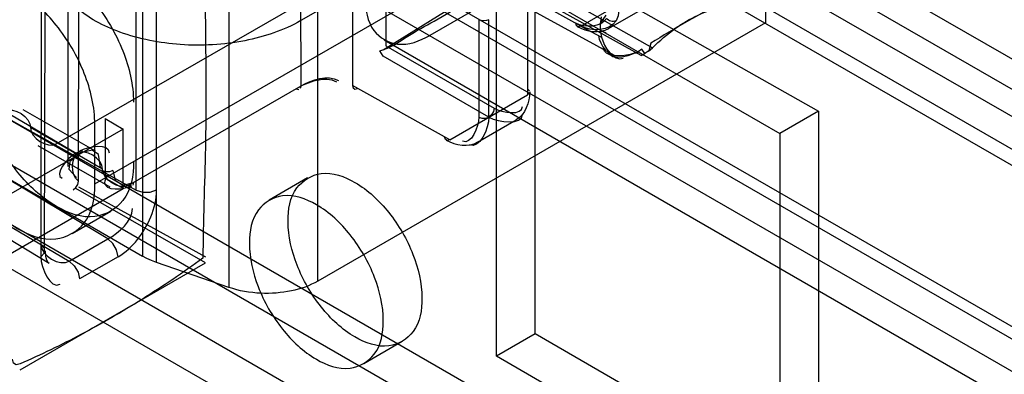
# Model space of a CAD drawing. Units: millimetres. Extents: x 419 to 1478, y 204 to 2444.
# Drawn here: x 785 to 812, y 783 to 792 of the extents above; entities that cross this region are included whole.
import ezdxf

# ---------------------------------------------------------------- set-up
doc = ezdxf.new("R2010")
doc.units = ezdxf.units.MM
doc.header["$LTSCALE"] = 172.208879
doc.layers.get('0').update_dxf_attribs({"linetype": 'CONTINUOUS'})

msp = doc.modelspace()

# ---------------------------------------------------------------- linework, layer by layer
at = {"color": 7, "linetype": 'CONTINUOUS'}
for p, q in [((805.256, 810.41), (805.256, 792.366)), ((1448.133, 424.198), (781.895, 808.762)), ((781.19, 807.603), (1448.063, 422.525)), ((780.128, 806.861), (1446.012, 422.484)), ((788.155, 804.004), (788.155, 785.959)), ((1440.992, 427.465), (788.766, 803.966)), ((788.54, 785.786), (788.54, 803.83)), ((790.526, 803.143), (790.526, 785.098)), ((792.969, 785.272), (792.969, 803.316)), ((786.396, 788.022), (786.414, 797.98)), ((786.115, 788.423), (786.115, 797.568)), ((785.784, 789.043), (799.572, 797.004)), ((793.915, 796.377), (793.915, 790.649)), ((786.844, 787.941), (800.986, 796.105)), ((774.123, 795.702), (1418.442, 423.713)), ((792.513, 790.642), (792.496, 794.848)), ((800.986, 794.881), (796.037, 792.023)), ((1441.593, 425.322), (801.638, 794.89)), ((1418.442, 422.488), (774.123, 794.477)), ((787.979, 787.774), (787.979, 794.306)), ((798.936, 783.818), (798.936, 794.432)), ((801.109, 791.474), (797.099, 793.677)), ((801.847, 791.474), (797.872, 793.678)), ((797.875, 793.82), (805.653, 789.329)), ((797.875, 783.205), (797.875, 793.82)), ((798.211, 793.91), (802.152, 791.684)), ((797.723, 793.46), (794.764, 791.616)), ((1450.037, 415.669), (795.329, 793.656)), ((800.528, 793.44), (806.714, 789.942)), ((773.416, 793.252), (1417.735, 421.263)), ((793.915, 793.248), (792.501, 792.432)), ((795.537, 793.198), (1440.562, 420.801)), ((800.184, 792.278), (798.607, 793.161)), ((798.724, 793.231), (798.724, 790.39)), ((794.269, 793.044), (1441.062, 419.626)), ((800.184, 792.278), (801.199, 792.864)), ((1416.674, 420.651), (772.356, 792.64)), ((785.366, 792.797), (785.361, 785.941)), ((785.464, 786.045), (785.478, 792.637)), ((800.946, 792.211), (801.949, 792.79)), ((805.256, 792.366), (792.969, 785.272)), ((797.384, 792.455), (797.384, 789.777)), ((797.664, 789.778), (797.664, 792.456)), ((800.719, 792.338), (800.879, 792.579)), ((800.184, 792.278), (800.751, 791.979)), ((800.883, 792.099), (800.72, 792.15)), ((794.787, 791.899), (1439.812, 419.502)), ((794.764, 791.451), (794.671, 791.604)), ((794.835, 791.737), (797.804, 790.023)), ((801.846, 791.475), (801.956, 791.532)), ((802.04, 791.59), (802.152, 791.684)), ((797.663, 789.778), (794.764, 791.451)), ((787.763, 787.9), (792.513, 790.642)), ((792.372, 790.56), (792.443, 790.541)), ((792.494, 790.571), (792.513, 790.642)), ((796.587, 789.157), (793.915, 790.649)), ((798.775, 790.502), (798.724, 790.553)), ((798.724, 790.39), (798.775, 790.442)), ((780.598, 790.322), (788.155, 785.959)), ((796.587, 789.157), (798.724, 790.39)), ((784.369, 789.941), (786.328, 788.786)), ((784.869, 789.991), (786.849, 788.847)), ((806.714, 789.942), (805.653, 789.329)), ((806.714, 789.942), (806.714, 779.327)), ((779.627, 789.653), (786.142, 785.817)), ((784.228, 789.865), (787.979, 787.774)), ((787.127, 789.737), (787.622, 789.451)), ((787.127, 789.737), (787.127, 788.104)), ((797.349, 789.089), (798.413, 789.703)), ((787.622, 789.451), (773.834, 781.49)), ((787.055, 788.348), (785.076, 789.491)), ((786.844, 787.941), (786.844, 789.574)), ((787.622, 787.818), (787.622, 789.451)), ((805.653, 789.329), (805.653, 778.715)), ((787.263, 787.85), (785.284, 788.993)), ((787.203, 786.429), (783.516, 788.632)), ((787.622, 787.818), (787.127, 788.104)), ((792.686, 788.111), (791.626, 787.498)), ((773.834, 779.857), (787.622, 787.818)), ((781.946, 787.973), (785.586, 785.766)), ((789.881, 785.775), (786.324, 787.819)), ((786.396, 787.859), (789.884, 785.937)), ((787.834, 787.881), (787.763, 787.9)), ((787.905, 787.981), (787.886, 787.911)), ((787.284, 787.18), (786.223, 786.568)), ((786.142, 785.817), (787.203, 786.429)), ((785.464, 786.164), (785.366, 786.265)), ((785.361, 785.941), (785.464, 786.045)), ((787.481, 785.942), (786.42, 785.33)), ((784.791, 782.836), (789.881, 785.775)), ((790.526, 785.098), (788.54, 785.786)), ((798.936, 783.818), (797.875, 783.205)), ((806.714, 779.327), (798.936, 783.818)), ((795.286, 783.607), (794.226, 782.995)), ((805.653, 778.715), (797.875, 783.205))]:
    msp.add_line(p, q, dxfattribs=at)
for points in [[(801.213, 792.872), (801.229, 792.713), (801.209, 792.564), (801.154, 792.428)], [(800.184, 792.278), (800.115, 792.259), (800.064, 792.288), (800.045, 792.359)], [(800.746, 792.538), (800.718, 792.325), (800.719, 792.162), (800.751, 791.979)], [(802.104, 791.81), (802.05, 791.597), (801.947, 791.527), (801.865, 791.646)], [(801.76, 791.536), (801.649, 791.532), (801.593, 791.514), (801.538, 791.499)], [(793.915, 790.649), (793.934, 790.579), (793.985, 790.549), (794.054, 790.569)], [(797.804, 790.023), (797.785, 789.93), (797.734, 789.84), (797.663, 789.778)], [(797.383, 789.777), (797.473, 789.748), (797.575, 789.749), (797.664, 789.778)], [(796.587, 789.157), (796.518, 789.137), (796.467, 789.166), (796.448, 789.237)], [(786.495, 788.876), (786.475, 788.805), (786.422, 788.776), (786.345, 788.801)], [(786.995, 788.397), (786.94, 788.749), (786.767, 788.874), (786.46, 788.794)], [(786.446, 788.782), (786.16, 788.559), (786.129, 788.347), (786.343, 788.121)], [(787.337, 788.307), (787.249, 788.277), (787.144, 788.276), (787.053, 788.306)], [(787.338, 788.307), (787.403, 788.044), (787.614, 787.907), (787.905, 787.981)], [(786.252, 787.779), (786.324, 787.841), (786.376, 787.93), (786.396, 788.022)], [(787.979, 787.774), (788.158, 787.716), (788.363, 787.717), (788.54, 787.777)], [(787.481, 785.942), (787.443, 786.127), (787.339, 786.307), (787.203, 786.429)], [(785.478, 786.104), (785.49, 785.96), (785.52, 785.856), (785.556, 785.794), (785.586, 785.766)], [(788.54, 785.786), (788.404, 785.838), (788.275, 785.896), (788.155, 785.959)], [(786.142, 785.817), (786.281, 785.691), (786.383, 785.513), (786.42, 785.33)], [(784.791, 782.999), (784.687, 782.971), (784.61, 783.012), (784.579, 783.122)]]:
    msp.add_lwpolyline(points, dxfattribs=at)
msp.add_arc((824.592, 755.08), 43.067, 118.3837, 121.4774, dxfattribs=at)
for points in [[(794.858, 797.79), (794.858, 796.781), (794.846, 794.763), (794.835, 792.746), (794.835, 791.737)], [(797.664, 792.456), (797.583, 792.409), (797.465, 792.409), (797.384, 792.455)], [(800.888, 792.49), (800.75, 792.241), (800.294, 792.22), (800.045, 792.359)], [(801.154, 792.428), (800.996, 792.142), (800.47, 792.12), (800.184, 792.278)], [(801.154, 792.428), (801.075, 792.383), (800.949, 792.422), (800.888, 792.49)], [(800.087, 792.267), (800.34, 792.126), (800.707, 792.067), (800.955, 792.216)], [(800.675, 792.025), (800.687, 791.765), (800.982, 791.389), (801.23, 791.472)], [(800.751, 791.979), (800.821, 791.709), (801.093, 791.295), (801.352, 791.398)], [(801.538, 791.499), (801.296, 791.439), (800.82, 791.425), (800.81, 791.675)], [(801.865, 791.646), (801.635, 791.455), (800.944, 791.279), (800.971, 791.577)], [(792.372, 790.56), (792.697, 790.748), (793.154, 790.929), (793.482, 790.747)], [(792.513, 790.642), (792.811, 790.814), (793.235, 790.949), (793.535, 790.782)], [(798.782, 790.472), (798.782, 790.188), (798.659, 789.845), (798.413, 789.703)], [(784.369, 789.941), (784.611, 790.081), (785.088, 789.771), (785.076, 789.492)], [(797.804, 790.023), (798.03, 789.892), (798.586, 789.813), (798.586, 790.074)], [(797.384, 789.777), (797.383, 789.513), (797.171, 788.993), (796.941, 789.121)], [(797.664, 789.778), (797.664, 789.469), (797.398, 788.87), (797.127, 789.02)], [(797.663, 789.778), (797.929, 789.624), (798.582, 789.552), (798.582, 789.86)], [(785.076, 789.492), (785.065, 789.213), (785.542, 788.903), (785.784, 789.043)], [(786.428, 788.85), (786.66, 788.987), (787.239, 789.07), (787.234, 788.801)], [(796.49, 789.145), (796.743, 789.004), (797.11, 788.945), (797.358, 789.095)], [(786.396, 788.022), (786.16, 788.163), (786.184, 788.721), (786.429, 788.843)], [(787.055, 788.348), (787.067, 788.631), (786.57, 788.933), (786.328, 788.786)], [(786.323, 788.789), (786.093, 788.664), (785.705, 788.194), (785.949, 788.098)], [(787.763, 787.9), (787.522, 787.76), (787.045, 788.071), (787.057, 788.349)], [(787.203, 786.429), (787.513, 786.608), (787.875, 786.908), (787.875, 787.265)], [(785.366, 786.265), (785.366, 785.966), (785.883, 785.667), (786.142, 785.817)], [(785.361, 785.941), (785.361, 785.635), (785.623, 785.035), (785.889, 785.188)]]:
    msp.add_open_spline(points, degree=3, dxfattribs=at)
for points, knots in [([(792.501, 792.432), (792.029, 792.159), (790.926, 791.795), (789.214, 791.698), (787.591, 792.014), (786.314, 792.672), (785.553, 793.721), (785.812, 794.971), (786.467, 795.48), (786.844, 795.698)], [0, 0, 0, 0, 0.163547, 0.340851, 0.510009, 0.653081, 0.765523, 0.869346, 1, 1, 1, 1]), ([(789.859, 795.102), (789.859, 794.065), (789.884, 792.01), (789.907, 788.941), (789.812, 786.912), (789.812, 785.898)], [0, 0, 0, 0, 0.338186, 0.669639, 1, 1, 1, 1]), ([(783.662, 792.636), (783.662, 793.004), (783.771, 793.733), (784.784, 794.308), (785.927, 793.872), (786.917, 792.944), (787.667, 791.66), (787.905, 790.666), (787.905, 790.186)], [0, 0, 0, 0, 0.147786, 0.26625, 0.412233, 0.600618, 0.807644, 1, 1, 1, 1]), ([(786.844, 789.574), (786.844, 790.051), (786.61, 791.038), (785.866, 792.318), (784.882, 793.249), (783.738, 793.697), (782.712, 793.129), (782.602, 792.394), (782.602, 792.023)], [0, 0, 0, 0, 0.1912, 0.396397, 0.585358, 0.73196, 0.851505, 1, 1, 1, 1]), ([(794.671, 791.604), (794.953, 791.666), (795.422, 792.02), (796.217, 792.445), (796.989, 792.902), (797.525, 793.209), (797.764, 793.347)], [0, 0, 0, 0, 0.243987, 0.47721, 0.767148, 1, 1, 1, 1]), ([(794.269, 793.044), (794.269, 792.738), (794.36, 792.132), (795.202, 791.646), (795.772, 791.87), (796.037, 792.023)], [0, 0, 0, 0, 0.356074, 0.64382, 1, 1, 1, 1]), ([(802.152, 791.684), (802.35, 791.879), (802.916, 792.364), (803.613, 792.714), (804.075, 792.791)], [0, 0, 0, 0, 0.37178, 1, 1, 1, 1]), ([(787.905, 788.553), (787.905, 788.185), (787.796, 787.456), (786.784, 786.881), (785.64, 787.317), (784.651, 788.245), (783.9, 789.529), (783.662, 790.523), (783.662, 791.003)], [0, 0, 0, 0, 0.147786, 0.26625, 0.412233, 0.600618, 0.807644, 1, 1, 1, 1]), ([(782.602, 790.39), (782.602, 789.914), (782.836, 788.927), (783.58, 787.647), (784.564, 786.715), (785.708, 786.268), (786.734, 786.836), (786.844, 787.571), (786.844, 787.941)], [0, 0, 0, 0, 0.1912, 0.396397, 0.585358, 0.73196, 0.851505, 1, 1, 1, 1]), ([(793.986, 783.736), (793.628, 783.943), (792.989, 784.546), (792.351, 785.659), (792.078, 786.802), (792.238, 787.854), (793.109, 788.378), (793.708, 788.142), (793.986, 787.982)], [0, 0, 0, 0, 0.191199, 0.396396, 0.585358, 0.731962, 0.851506, 1, 1, 1, 1]), ([(787.849, 787.882), (787.626, 787.764), (786.999, 787.725), (787.151, 788.111), (787.222, 788.205)], [0, 0, 0, 0, 0.80449, 1, 1, 1, 1]), ([(787.481, 785.942), (787.891, 786.179), (788.361, 786.811), (788.54, 787.525), (788.54, 787.777)], [0, 0, 0, 0, 0.653354, 1, 1, 1, 1]), ([(793.986, 787.982), (794.344, 787.775), (794.983, 787.172), (795.622, 786.059), (795.894, 784.916), (795.735, 783.864), (794.864, 783.34), (794.264, 783.576), (793.986, 783.736)], [0, 0, 0, 0, 0.191199, 0.396396, 0.585358, 0.731962, 0.851506, 1, 1, 1, 1]), ([(792.926, 787.37), (792.649, 787.529), (792.055, 787.763), (791.185, 787.252), (791.016, 786.206), (791.284, 785.06), (791.922, 783.941), (792.565, 783.332), (792.926, 783.124)], [0, 0, 0, 0, 0.147785, 0.266248, 0.412233, 0.600619, 0.807645, 1, 1, 1, 1]), ([(792.926, 783.124), (793.202, 782.964), (793.796, 782.73), (794.666, 783.241), (794.835, 784.288), (794.567, 785.433), (793.929, 786.552), (793.286, 787.162), (792.926, 787.37)], [0, 0, 0, 0, 0.147785, 0.266248, 0.412233, 0.600619, 0.807645, 1, 1, 1, 1]), ([(789.812, 785.898), (789.267, 785.504), (788.175, 784.764), (786.498, 783.793), (785.359, 783.244), (784.791, 782.999)], [0, 0, 0, 0, 0.347504, 0.680536, 1, 1, 1, 1]), ([(792.969, 785.272), (792.745, 785.142), (792.224, 784.965), (791.385, 784.902), (790.806, 785.001), (790.526, 785.098)], [0, 0, 0, 0, 0.309164, 0.645629, 1, 1, 1, 1])]:
    msp.add_open_spline(points, degree=3, knots=knots, dxfattribs=at)

doc.saveas('drawing.dxf')
